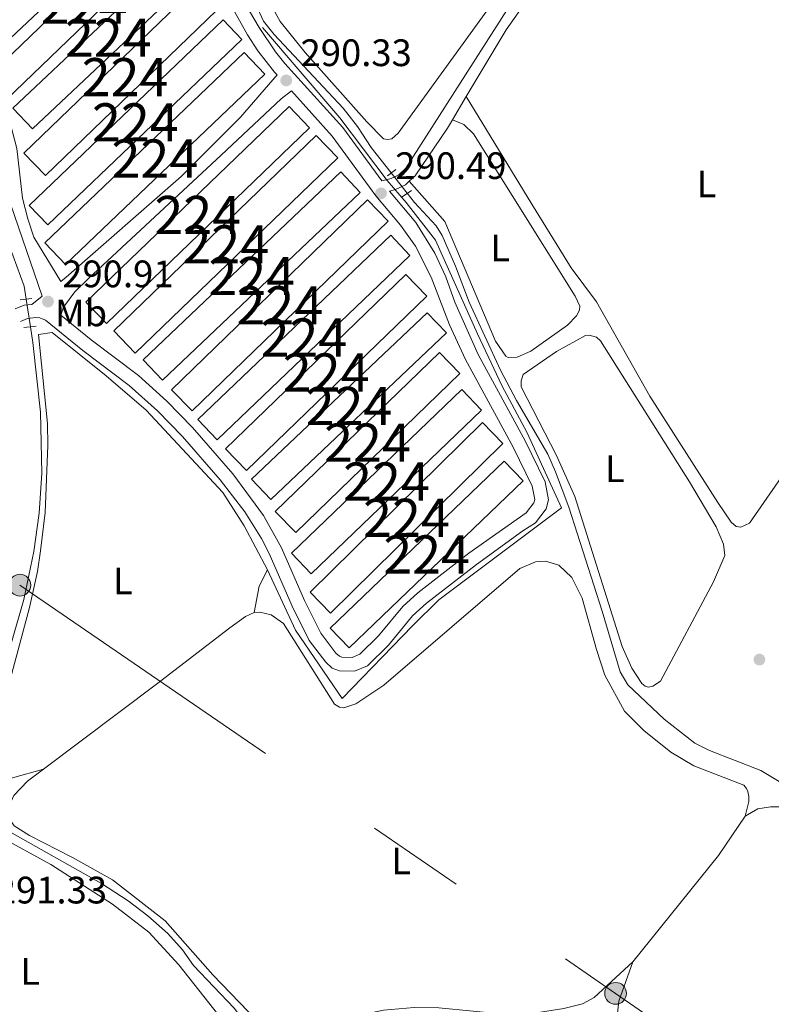
# Model space of a CAD drawing. Units: metres. Extents: x 601196 to 608145, y 4687526 to 4692255.
# Drawn here: x 604085 to 604282, y 4688329 to 4688587 of the extents above; entities that cross this region are included whole.
import ezdxf
from ezdxf.enums import TextEntityAlignment as Align

# ---------------------------------------------------------------- set-up
doc = ezdxf.new("R2010")
doc.units = ezdxf.units.M
doc.header["$MEASUREMENT"] = 0
for name, pattern in [('DGN Style 2', [86.62620000000001, 51.97572, -34.65048000000001]), ('DGN Style 3', [121.27668000000003, 86.62620000000001, -34.65048000000001]), ('DGN Style 5', [60.638340000000014, 25.98786, -34.65048000000001]), ('DGN Style 7', [173.25240000000005, 77.96358000000001, -34.65048000000001, 25.98786, -34.65048000000001])]:
    doc.linetypes.add(name, pattern=pattern)
for name, color, linetype, lineweight in [('Nivel 13', 7, 'Continuous', 0), ('Nivel 15', 7, 'Continuous', 0), ('Nivel 20', 7, 'Continuous', 0), ('Nivel 21', 7, 'Continuous', 0), ('Nivel 22', 7, 'Continuous', 0), ('Nivel 32', 7, 'Continuous', 0), ('Nivel 36', 7, 'Continuous', 0), ('Nivel 37', 7, 'Continuous', 0), ('Nivel 41', 7, 'Continuous', 0), ('Nivel 48', 7, 'Continuous', 0), ('Nivel 52', 7, 'Continuous', 0), ('Nivel 7', 7, 'Continuous', 0)]:
    doc.layers.add(name, color=color, linetype=linetype, lineweight=lineweight)
doc.styles.add('Style-Arial', font='txt')
doc.styles.add('Style-Arial Narrow', font='txt')

# ---------------------------------------------------------------- blocks, each defined once
blk = doc.blocks.new('5PATER')
at = {"layer": 'Nivel 7', "linetype": 'Continuous', "lineweight": 0}
h = blk.add_hatch(color=51, dxfattribs=at)
edge = h.paths.add_edge_path()
edge.add_ellipse((-0.005119055509567261, -0.03297889232635498), major_axis=(-10.95721237942168, -11.10700355961716), ratio=0.9994222409660317, start_angle=0, end_angle=360)
blk = doc.blocks.new('5PELE')
at = {"layer": 'Nivel 32', "linetype": 'Continuous', "lineweight": 0}
h = blk.add_hatch(color=9, dxfattribs=at)
edge = h.paths.add_edge_path()
edge.add_arc((0.03715640306472778, -0.04321745038032532), 28.49973457508731, 0, 360)
at = {"layer": 'Nivel 32', "color": 252, "linetype": 'Continuous', "lineweight": 0}
blk.add_circle((0.03715640306472778, -0.04321745038032532, 0.03054244312534138), 28.49973457508731, dxfattribs=at)

msp = doc.modelspace()

# ---------------------------------------------------------------- linework, layer by layer
at = {"layer": 'Nivel 13', "color": 4, "linetype": 'Continuous', "lineweight": 0, "elevation": 291.3, "flags": 128}
for points in [[(604072.8500000015, 4688386.420000002), (604073.7300000004, 4688391.330000002), (604086.3599999994, 4688435.16), (604089, 4688447.760000002), (604090.3599999994, 4688457.830000002), (604091.0599999987, 4688468.32), (604090.7600000016, 4688484.210000001), (604088.75, 4688502.510000002), (604088.120000001, 4688506.640000001)], [(604150.4600000009, 4688316.309999999), (604141.4800000004, 4688328.129999999), (604130.879999999, 4688339.309999999), (604127.9699999988, 4688343.420000002), (604124.1099999994, 4688347.73), (604118.9100000001, 4688352.32), (604113.7199999988, 4688356.260000002), (604106.7699999996, 4688360.77), (604079.8200000003, 4688375.899999999), (604075.0700000003, 4688379.16), (604073.5899999999, 4688380.510000002)]]:
    msp.add_lwpolyline(points, dxfattribs=at)
at = {"layer": 'Nivel 13', "color": 4, "linetype": 'Continuous', "lineweight": 0}
for points in [[(604087.0100000016, 4688513.859999999, 291.3), (604086.5, 4688517.239999998, 291.3), (604080.7100000009, 4688532.98, 291.3), (604072.5899999999, 4688549.149999999, 291.3), (604068.1000000015, 4688556.969999999, 291.3), (604050.2300000004, 4688564.330000002, 291.3), (604014.9499999993, 4688581.149999999, 291.3), (604013.0300000012, 4688582.960000001, 291.3), (604012.4400000013, 4688584.370000001, 291.3), (604009.0799999982, 4688599.170000002, 291.3), (603954.3999999985, 4688573.43, 291.19)], [(604182.6499999985, 4688546.899999999, 291.35), (604177.4100000001, 4688553.550000001, 291.3), (604173.7899999991, 4688559.109999999, 291.3), (604170.0500000007, 4688563.850000001, 291.3), (604151.9499999993, 4688583.140000001, 291.3), (604149.2199999988, 4688586.699999999, 291.3), (604145.1499999985, 4688595.469999999, 291.3)], [(604288.2300000004, 4688385.199999999, 291.51), (604279.5399999991, 4688390.440000001, 291.51), (604266.0899999999, 4688395.649999999, 291.51), (604262.2300000004, 4688397.600000001, 291.51), (604254.1600000001, 4688403.84, 291.51), (604244.629999999, 4688412.859999999, 291.51), (604242.6400000006, 4688416.260000002, 291.51), (604237.9600000009, 4688432.149999999, 291.51), (604229.2100000009, 4688459.390000001, 291.51), (604225.7300000004, 4688468.600000001, 291.51), (604223.7100000009, 4688473.239999998, 291.51), (604215.4600000009, 4688487.350000001, 291.51), (604211.2699999996, 4688495.219999999, 291.51), (604203.0799999982, 4688513.059999999, 291.4), (604199.4699999988, 4688522.530000001, 291.4), (604196.0100000016, 4688530.539999999, 291.4), (604194.4600000009, 4688533.039999999, 291.4), (604188.7199999988, 4688539.199999999, 291.4), (604186.8399999999, 4688541.580000002, 291.38)]]:
    msp.add_polyline3d(points, dxfattribs=at)
at = {"layer": 'Nivel 15', "color": 7, "linetype": 'Continuous', "lineweight": 0, "elevation": 292.56, "flags": 128}
for points in [[(604123.0599999987, 4688620.100000001), (604073.8099999987, 4688573.699999999), (604068.8900000006, 4688578.920000002), (604118.1499999985, 4688625.32), (604123.0599999987, 4688620.100000001)], [(604076.5500000007, 4688571.600000001), (604122.5399999991, 4688615.890000001), (604127.8200000003, 4688610.399999999), (604081.8299999982, 4688566.120000001), (604076.5500000007, 4688571.600000001)], [(604133.5199999996, 4688600.760000002), (604088.6499999985, 4688558.43), (604083.5100000016, 4688563.879999999), (604128.379999999, 4688606.199999999), (604133.5199999996, 4688600.760000002)], [(604086.3599999994, 4688552.120000001), (604133.7399999984, 4688597.760000002), (604139.4299999997, 4688591.859999999), (604092.0399999991, 4688546.219999999), (604086.3599999994, 4688552.120000001)], [(604143.4899999984, 4688581.870000001), (604092.6400000006, 4688533.289999999), (604087.7399999984, 4688538.420000002), (604138.5899999999, 4688587), (604143.4899999984, 4688581.870000001)], [(604091.9100000001, 4688528.600000001), (604144.1600000001, 4688578.41), (604149.5399999991, 4688572.760000002), (604097.3000000007, 4688522.949999999), (604091.9100000001, 4688528.600000001)], [(604161.2800000012, 4688558.710000001), (604108.0300000012, 4688507.510000002), (604102.6499999985, 4688513.100000001), (604155.8999999985, 4688564.300000001), (604161.2800000012, 4688558.710000001)], [(604110, 4688505.530000001), (604163.0300000012, 4688556.68), (604168.6400000006, 4688550.870000001), (604115.6000000015, 4688499.719999999), (604110, 4688505.530000001)], [(604174.5599999987, 4688541.82), (604122.7399999984, 4688492.620000001), (604117.6499999985, 4688497.98), (604169.4800000004, 4688547.18), (604174.5599999987, 4688541.82)], [(604125.1000000015, 4688490.129999999), (604176.4400000013, 4688539.879999999), (604181.8299999982, 4688534.32), (604130.4899999984, 4688484.57), (604125.1000000015, 4688490.129999999)], [(604187.5799999982, 4688525.309999999), (604137.0300000012, 4688477), (604131.9699999988, 4688482.289999999), (604182.5199999996, 4688530.609999999), (604187.5799999982, 4688525.309999999)], [(604139.2199999988, 4688474.68), (604186.5199999996, 4688520.309999999), (604192.0100000016, 4688514.620000001), (604144.7100000009, 4688468.989999998), (604139.2199999988, 4688474.68)], [(604197.1099999994, 4688505), (604151.1099999994, 4688461.41), (604146.0799999982, 4688466.719999999), (604192.0799999982, 4688510.309999999), (604197.1099999994, 4688505)], [(604152.2800000012, 4688458.210000001), (604195.2699999996, 4688499.859999999), (604200.620000001, 4688494.34), (604157.629999999, 4688452.699999999), (604152.2800000012, 4688458.210000001)], [(604206.3299999982, 4688484.82), (604161.6900000013, 4688441.940000001), (604156.4899999984, 4688447.350000001), (604201.129999999, 4688490.23), (604206.3299999982, 4688484.82)], [(604161.3999999985, 4688437.080000002), (604206.5700000003, 4688481.52), (604211.9100000001, 4688476.09), (604166.7399999984, 4688431.649999999), (604161.3999999985, 4688437.080000002)], [(604217.25, 4688466.25), (604171.629999999, 4688422.5), (604166.6499999985, 4688427.690000001), (604212.2600000016, 4688471.449999999), (604217.25, 4688466.25)]]:
    msp.add_lwpolyline(points, dxfattribs=at)
at = {"layer": 'Nivel 20', "color": 7, "linetype": 'DGN Style 2', "lineweight": 0}
for points in [[(604119.879999999, 4688640.879999999, 290.46), (604148.8900000006, 4688585.02, 290.56), (604169.2100000009, 4688561.350000001, 290.77), (604181.629999999, 4688544.920000002, 290.77), (604186.5500000007, 4688539.210000001, 290.77), (604194.25, 4688529.300000001, 290.67), (604205.2300000004, 4688504.809999999, 290.56), (604211.6700000018, 4688491.23, 290.56), (604218.3000000007, 4688478.859999999, 290.56), (604227.3000000007, 4688459.18, 290.88), (604195.1499999985, 4688435.09, 290.98), (604188.2300000004, 4688428.260000002, 290.67), (604169.7800000012, 4688409.23, 290.98), (604157.5399999991, 4688427.170000002, 290.88), (604150.2100000009, 4688442.93, 290.67)], [(604150.2100000009, 4688442.93, 290.67), (604144.1499999985, 4688454.5, 290.67), (604138.4899999984, 4688463.199999999, 290.67), (604118.4100000001, 4688484.809999999, 290.56), (604107.9800000004, 4688493.760000002, 290.46), (604093.7699999996, 4688505.100000001, 290.88), (604090.2100000009, 4688504.559999999, 291.19), (604092.5799999982, 4688481.280000001, 291.61), (604092.6499999985, 4688475.48, 291.61), (604091.9400000013, 4688457.940000001, 291.3), (604090.7600000016, 4688447.920000002, 291.3), (604089.9600000009, 4688442.489999998, 291.3), (604087.8500000015, 4688433.09, 291.3), (604075.2399999984, 4688386.25, 291.61)]]:
    msp.add_polyline3d(points, dxfattribs=at)
at = {"layer": 'Nivel 21', "color": 7, "linetype": 'Continuous', "lineweight": 0, "extrusion": (0.003628941255024594, 0.006044921323438228, 0.9999751445468839), "elevation": 30825.77549478127, "flags": 128}
msp.add_lwpolyline([(604193.644663468, 4688460.132078808), (604197.2948208861, 4688466.212189894)], dxfattribs=at)
at = {"layer": 'Nivel 21', "color": 1, "linetype": 'DGN Style 2', "lineweight": 0, "extrusion": (0.03190194508430119, 0.02325297330589064, 0.9992204787394391), "elevation": 128588.1123632129, "flags": 128}
msp.add_lwpolyline([(3433003.129378282, -3247376.703751415), (3433003.129378282, -3247379.490182824)], dxfattribs=at)
at = {"layer": 'Nivel 21', "color": 1, "linetype": 'DGN Style 2', "lineweight": 0, "flags": 128}
for points, elevation in [([(604185.25, 4688540.5), (604187.9600000009, 4688542.350000001)], 291.02), ([(604085.4499999993, 4688513.66), (604088.4899999984, 4688514.059999999)], 291.4), ([(604086.3599999994, 4688506.420000002), (604089.5700000003, 4688506.82)], 291.4)]:
    msp.add_lwpolyline(points, dxfattribs=dict(at, elevation=elevation))
at = {"layer": 'Nivel 21', "color": 7, "linetype": 'Continuous', "lineweight": 0, "extrusion": (0.1312477697217202, -0.4131960002222836, 0.9011343342384537), "elevation": -1857727.055361358, "flags": 128}
msp.add_lwpolyline([(1995118.802173242, 3862049.135164831), (1995116.800381102, 3862049.619549226), (1995114.28303656, 3862049.365824066)], dxfattribs=at)
at = {"layer": 'Nivel 21', "color": 7, "linetype": 'Continuous', "lineweight": 0}
for points in [[(603999.6900000013, 4688688.109999999, 290.43), (604011.0700000003, 4688677.800000001, 290.47), (604019.3000000007, 4688669.399999999, 290.53), (604022.0899999999, 4688665.940000001, 290.53), (604027.1400000006, 4688658.09, 290.52), (604032.7100000009, 4688649.420000002, 290.51), (604047.4699999988, 4688624.879999999, 290.32), (604050.6900000013, 4688618.109999999, 290.32), (604052.9100000001, 4688611.800000001, 290.22), (604056.1600000001, 4688600.859999999, 290.22), (604059.4100000001, 4688592.420000002, 290.11), (604061.370000001, 4688586.399999999, 290.22), (604066.25, 4688577.850000001, 290.22), (604069.3000000007, 4688573.77, 290.22), (604073.9800000004, 4688568.649999999, 290.22), (604081.6799999997, 4688561.52, 290.22), (604083.0100000016, 4688559.359999999, 290.22), (604084.5399999991, 4688553.289999999, 290.11), (604086.0399999991, 4688540.32, 290.11), (604087.4600000009, 4688534.870000001, 290.11), (604089.0300000012, 4688530.109999999, 290.1), (604096.0399999991, 4688518.469999999, 290.47)], [(604202.3299999982, 4688566.890000001, 291.15), (604212.8099999987, 4688584.350000001, 290.98), (604218.4899999984, 4688592.550000001, 290.8), (604222.0300000012, 4688596.800000001, 290.67), (604225.629999999, 4688599.850000001, 290.57), (604229.8599999994, 4688602.82, 290.54), (604232.6999999993, 4688604.580000002, 290.56), (604237.9699999988, 4688607.010000002, 290.67), (604240.8099999987, 4688607.649999999, 290.67), (604243.629999999, 4688607.629999999, 290.67), (604248.629999999, 4688607.190000001, 290.67), (604251.0799999982, 4688606.57, 290.67), (604304.3399999999, 4688586.27, 290.56), (604306.6099999994, 4688585.52, 290.56), (604311.0500000007, 4688584.309999999, 290.56), (604314.3900000006, 4688582.870000001, 290.77)], [(604139.5599999987, 4688592.84, 290.43), (604144.9899999984, 4688583.080000002, 290.36), (604147.7399999984, 4688578.899999999, 290.33), (604152.1099999994, 4688573.280000001, 290.33), (604152.7399999984, 4688572.580000002, 290.33)], [(604096.0500000007, 4688509.690000001, 290.6), (604096.7399999984, 4688511.760000002, 290.6), (604099.7199999988, 4688515.77, 290.49), (604103.2899999991, 4688519.27, 290.49), (604138.0899999999, 4688551.530000001, 290.49), (604153.7899999991, 4688566.34, 290.18), (604156.5199999996, 4688568.399999999, 290.33), (604167.2100000009, 4688556.580000002, 290.33), (604178.629999999, 4688540.899999999, 290.53), (604185.0799999982, 4688533.260000002, 290.44), (604188.9800000004, 4688527.690000001, 290.43), (604193.1400000006, 4688519.649999999, 290.41), (604197.9600000009, 4688507.129999999, 290.27), (604202.1400000006, 4688498.050000001, 290.22), (604214.5799999982, 4688475.100000001, 290.36), (604219.620000001, 4688464.890000001, 290.43), (604220.2600000016, 4688461.399999999, 290.43), (604220.0300000012, 4688460.530000001, 290.43), (604218.0199999996, 4688457.91, 290.33), (604203, 4688447.289999999, 290.25), (604189.6000000015, 4688436.969999999, 290.22), (604185.6700000018, 4688433.390000001, 290.22), (604179.2899999991, 4688425.649999999, 290.22), (604174.4100000001, 4688420.830000002, 290.22), (604172.3999999985, 4688419.969999999, 290.22), (604169.7600000016, 4688420.059999999, 290.22), (604169.0799999982, 4688420.309999999, 290.33), (604168.1600000001, 4688421.170000002, 290.33), (604164.1900000013, 4688426.379999999, 290.43), (604159.9299999997, 4688434.969999999, 290.51), (604153.9100000001, 4688448.760000002, 290.55), (604149.1799999997, 4688457.219999999, 290.46), (604141.1400000006, 4688468.120000001, 290.43), (604130.6000000015, 4688480.27, 290.43), (604123.879999999, 4688487.140000001, 290.41), (604116.4400000013, 4688493.82, 290.34), (604104.0399999991, 4688503.199999999, 290.43), (604096.0500000007, 4688509.690000001, 290.6)], [(604187.3999999985, 4688544.75, 291.13), (604188.9100000001, 4688546.170000002, 291.19), (604197.379999999, 4688558.640000001, 291.23), (604198.6799999997, 4688560.809999999, 291.2)], [(604182.2300000004, 4688542.140000001, 290.77), (604183.7600000016, 4688542.539999999, 291.09), (604186.4200000018, 4688543.82, 291.09), (604187.3999999985, 4688544.75, 291.13)]]:
    msp.add_polyline3d(points, dxfattribs=at)
at = {"layer": 'Nivel 21', "color": 7, "linetype": 'DGN Style 3', "lineweight": 0}
for points in [[(604047.8999999985, 4688617.010000002, 290.49), (604048.7699999996, 4688614.640000001, 290.46), (604050.5700000003, 4688608.27, 290.35), (604052.7100000009, 4688597.27, 290.35), (604054.1400000006, 4688592.489999998, 290.26), (604056.7199999988, 4688587.039999999, 290.25), (604061.5, 4688579.48, 290.25), (604068.5599999987, 4688569.350000001, 290.25), (604071.7600000016, 4688565.629999999, 290.25), (604077.2800000012, 4688562.260000002, 290.25), (604078.6600000001, 4688559.66, 290.25), (604080.3099999987, 4688554.239999998, 290.25), (604082.9200000018, 4688538.800000001, 290.17), (604091.1900000013, 4688514.629999999, 290.85), (604088.5, 4688512.489999998, 291.06)], [(604145.4899999984, 4688589.300000001, 290.43), (604148.0100000016, 4688584.98, 290.36), (604152.3500000015, 4688578.620000001, 290.33), (604154.8099999987, 4688575.600000001, 290.33), (604169.9800000004, 4688558.830000002, 290.33), (604180.1700000018, 4688544.830000002, 290.49), (604182.6700000018, 4688545.489999998, 291.09), (604184.629999999, 4688546.43, 291.09), (604186.4899999984, 4688548.18, 291.19), (604216.5799999982, 4688595.219999999, 290.77)], [(604096.0399999991, 4688518.469999999, 290.47), (604097.4800000004, 4688519.620000001, 290.36), (604127.6000000015, 4688546.010000002, 290.54), (604143.1499999985, 4688561.48, 290.31), (604152.7399999984, 4688572.580000002, 290.33)], [(604182.2300000004, 4688542.140000001, 290.77), (604189.0899999999, 4688533.940000001, 290.43), (604194.1000000015, 4688525.859999999, 290.43), (604197, 4688519.670000002, 290.4), (604199.3599999994, 4688513.080000002, 290.33), (604205.4600000009, 4688499.379999999, 290.22), (604217.75, 4688476.739999998, 290.36), (604223.0399999991, 4688466.02, 290.43), (604223.8999999985, 4688461.27, 290.43), (604223.3000000007, 4688458.940000001, 290.43), (604220.4499999993, 4688455.23, 290.33), (604217.1400000006, 4688453.149999999, 290.33), (604205.0100000016, 4688444.34, 290.25), (604191.8900000006, 4688434.239999998, 290.22), (604188.2600000016, 4688430.920000002, 290.22), (604181.9200000018, 4688423.25, 290.22), (604176.4400000013, 4688417.82, 290.22), (604173.0700000003, 4688416.379999999, 290.22), (604169.0700000003, 4688416.52, 290.22), (604167.1700000018, 4688417.219999999, 290.33), (604165.5100000016, 4688418.780000001, 290.33), (604161.1499999985, 4688424.489999998, 290.43), (604156.6999999993, 4688433.460000001, 290.51), (604150.6900000013, 4688447.210000001, 290.55), (604148.629999999, 4688451.149999999, 290.54), (604144.2899999991, 4688458.149999999, 290.43), (604137.8200000003, 4688466.539999999, 290.43), (604127.9800000004, 4688477.850000001, 290.43), (604121.4100000001, 4688484.559999999, 290.41), (604113.9600000009, 4688491.23, 290.34), (604101.8399999999, 4688500.399999999, 290.43), (604092.0700000003, 4688508.330000002, 290.64), (604090.5500000007, 4688508.949999999, 290.96), (604089.5199999996, 4688509.010000002, 290.96), (604087.3399999999, 4688508.800000001, 291.27), (604085.5, 4688508.039999999, 291.16)]]:
    msp.add_polyline3d(points, dxfattribs=at)
at = {"layer": 'Nivel 22', "color": 4, "linetype": 'DGN Style 5', "lineweight": 0, "extrusion": (-0.002741013477326711, 0.003480236682429141, 0.9999901873507318), "elevation": 14952.5272633371, "flags": 128}
msp.add_lwpolyline([(604181.1789084449, 4688523.255559973), (604185.368974939, 4688517.935527757)], dxfattribs=at)
at = {"layer": 'Nivel 22', "color": 4, "linetype": 'DGN Style 5', "lineweight": 0, "elevation": 291.3, "flags": 128}
msp.add_lwpolyline([(604087.0100000016, 4688513.859999999), (604088.120000001, 4688506.640000001)], dxfattribs=at)
at = {"layer": 'Nivel 32', "color": 6, "linetype": 'DGN Style 7', "lineweight": 0}
msp.add_polyline3d([(602036.7199999988, 4689851.149999999, 288.67), (602102.629999999, 4689805.600000001, 288.79), (602242.7199999988, 4689709.010000002, 288.89), (602407.7600000016, 4689595.300000001, 288.32), (602546.5199999996, 4689499.620000001, 289.27), (602705.3200000003, 4689391.5, 294.72), (602835.879999999, 4689300.580000002, 298.71), (602972.3599999994, 4689206.75, 294.46), (603130.6799999997, 4689097.219999999, 289.17), (603264.1700000018, 4689004.91, 289.89), (603462.8200000003, 4688868.149999999, 289.83), (603629.1499999985, 4688754.25, 290.21), (603796.4699999988, 4688638.940000001, 290.36), (603965.7600000016, 4688521.75, 290.92), (604085.3599999994, 4688438.949999999, 291.26), (604241.4600000009, 4688332.039999999, 290.8), (604386, 4688231.949999999, 291.11), (604528.4899999984, 4688132.300000001, 291.29), (604677.0899999999, 4688030.75, 290.69), (604689.3999999985, 4688022.280000001, 291.19)], dxfattribs=at)
at = {"layer": 'Nivel 36', "color": 92, "linetype": 'Continuous', "lineweight": 0, "extrusion": (-0.1279039244889436, 0.06500528868143957, 0.9896539286759638), "elevation": 227788.0659987333, "flags": 128}
msp.add_lwpolyline([(-4453338.967821047, -1569197.025001705), (-4453334.200421337, -1569197.025001701), (-4453327.48686637, -1569195.073443424)], dxfattribs=at)
at = {"layer": 'Nivel 36', "color": 92, "linetype": 'Continuous', "lineweight": 0, "extrusion": (0.02671456278638937, 0.007410714600266003, 0.999615632853071), "elevation": 51173.39627594092, "flags": 128}
msp.add_lwpolyline([(4356305.044913284, -1834628.09555047), (4356305.044913284, -1834645.048741911)], dxfattribs=at)
at = {"layer": 'Nivel 36', "color": 92, "linetype": 'Continuous', "lineweight": 0, "extrusion": (-0.04822895386791148, 0.04275177501591063, 0.9979209656790442), "elevation": 171583.0620865188, "flags": 128}
msp.add_lwpolyline([(-3909249.669874482, -2652238.203926736), (-3909237.264894243, -2652236.652325854), (-3909201.544660941, -2652234.945564879)], dxfattribs=at)
at = {"layer": 'Nivel 36', "color": 92, "linetype": 'Continuous', "lineweight": 0}
for points in [[(604245.4800000004, 4688626.390000001, 291.19), (604240.5799999982, 4688624.109999999, 290.98), (604232.5199999996, 4688618.850000001, 290.98), (604222.2600000016, 4688609.460000001, 290.88), (604184.4400000013, 4688557.350000001, 290.98), (604182.8000000007, 4688555.859999999, 290.98), (604181.6799999997, 4688555.710000001, 290.98), (604180.6099999994, 4688555.859999999, 290.98), (604176.3099999987, 4688560.330000002, 290.98), (604160.129999999, 4688578.41, 291.19), (604153.5300000012, 4688586.539999999, 291.19), (604145.3500000015, 4688601.5, 291.19), (604136.879999999, 4688618.219999999, 291.19), (604132.5799999982, 4688627.809999999, 291.19), (604132.5799999982, 4688630.039999999, 291.19), (604133.5700000003, 4688632.34, 291.19), (604140.5, 4688638.219999999, 291.19), (604169.9400000013, 4688660.5, 291.3), (604232.9800000004, 4688706.780000001, 290.88), (604246.1000000015, 4688715.350000001, 290.98), (604251.25, 4688717.469999999, 290.98), (604255.0599999987, 4688718.34, 290.88)], [(604293.1700000018, 4688479.140000001, 290.88), (604276.5199999996, 4688455.16, 290.88), (604274.2699999996, 4688454.129999999, 290.77), (604273.0599999987, 4688454.32, 290.77), (604271.7899999991, 4688455.460000001, 290.77), (604268.2199999988, 4688460.629999999, 290.77), (604250.4400000013, 4688488.469999999, 290.67), (604236.4899999984, 4688513.170000002, 290.67), (604229.8399999999, 4688522.02, 290.67), (604219.4800000004, 4688538.75, 290.77), (604202.3299999982, 4688566.890000001, 291.15)], [(604198.6799999997, 4688560.809999999, 291.2), (604201.6600000001, 4688559.580000002, 291.1), (604204.1999999993, 4688557.18, 291.1), (604214.3399999999, 4688540.960000001, 291.31), (604230.8900000006, 4688514.640000001, 291.1), (604232.1000000015, 4688512.039999999, 291.1), (604232.0300000012, 4688510.960000001, 291.1), (604231.25, 4688509.449999999, 291.1), (604228.8900000006, 4688507, 291.1), (604219.2600000016, 4688500.199999999, 291), (604215.6400000006, 4688498.68, 290.89), (604213.3200000003, 4688498.550000001, 290.89), (604212.7199999988, 4688498.879999999, 290.89), (604210.0199999996, 4688502.82, 291), (604196.7199999988, 4688534.23, 291.1), (604187.3999999985, 4688544.75, 291.13)], [(604267.1099999994, 4688439.82, 291.4), (604253.1999999993, 4688413.830000002, 291.4), (604251.2100000009, 4688412.460000001, 291.19), (604250.0100000016, 4688412.23, 291.09), (604249.1900000013, 4688412.469999999, 291.09), (604248.3599999994, 4688413.23, 291.09), (604245.7600000016, 4688417.170000002, 291.09), (604243.1999999993, 4688422.879999999, 291.09), (604230.7899999991, 4688462.16, 291.3), (604225.9499999993, 4688472.899999999, 291.3), (604216.7199999988, 4688490.850000001, 291.3), (604216.7300000004, 4688492.48, 291.3), (604217.2600000016, 4688494.120000001, 291.3), (604226, 4688500.129999999, 291.19), (604233.5599999987, 4688504.350000001, 291.19), (604234.5500000007, 4688504.449999999, 291.19), (604236.4499999993, 4688503.890000001, 291.19), (604237.5399999991, 4688502.920000002, 291.19), (604260.8200000003, 4688465.989999998, 291.19), (604267.8299999982, 4688454.260000002, 291.19), (604269.7600000016, 4688449.66, 291.09), (604270.0700000003, 4688446.75, 291.09), (604267.1099999994, 4688439.82, 291.4)], [(604146.7300000004, 4688431.82, 290.95), (604148.2300000004, 4688431.890000001, 290.84), (604151.1600000001, 4688431.18, 290.84), (604154.4200000018, 4688428.920000002, 290.84), (604167.8299999982, 4688407.82, 290.84), (604169.1400000006, 4688406.98, 290.95), (604170.2100000009, 4688406.830000002, 290.95), (604173.370000001, 4688407.84, 290.95), (604180.75, 4688412.780000001, 290.95), (604216.3500000015, 4688443.300000001, 290.84), (604220.4800000004, 4688445.050000001, 290.84), (604223.1000000015, 4688445.190000001, 290.84), (604226.6000000015, 4688444.219999999, 290.74), (604230.0100000016, 4688440.93, 290.74), (604232.6900000013, 4688435.57, 290.74), (604236.4600000009, 4688422.07, 290.74), (604238.6400000006, 4688415.370000001, 290.74), (604243.7600000016, 4688405.969999999, 290.74), (604248.879999999, 4688400.870000001, 290.74), (604255.9400000013, 4688395.199999999, 290.64), (604261.9800000004, 4688391.620000001, 290.64), (604275.0500000007, 4688386.539999999, 290.74), (604275.7899999991, 4688385.699999999, 290.64), (604276.1499999985, 4688384.879999999, 290.64), (604276.3900000006, 4688383.600000001, 290.64), (604276.4200000018, 4688382.27, 290.64), (604275.4600000009, 4688378.43, 290.74)], [(604091.5700000003, 4688390.780000001, 291.14), (604121.1799999997, 4688413, 291.05), (604140.3599999994, 4688427.800000001, 291.05), (604144.5100000016, 4688430.710000001, 291.05), (604146.7300000004, 4688431.82, 290.95)], [(604245.9699999988, 4688340.260000002, 290.95), (604235.8399999999, 4688330.960000001, 290.84), (604232.7800000012, 4688329.27, 290.84), (604227.8599999994, 4688328.059999999, 290.84), (604220.6700000018, 4688326.940000001, 290.84), (604213.1600000001, 4688326.5, 290.84), (604195.1700000018, 4688328.23, 290.95), (604188.6400000006, 4688328.359999999, 291.05), (604180.6700000018, 4688327.66, 291.05), (604160.4299999997, 4688323.370000001, 291.16), (604154.7699999996, 4688322.710000001, 291.16), (604150.6000000015, 4688323.100000001, 291.16), (604147.5199999996, 4688324.800000001, 291.16), (604135.9100000001, 4688336.920000002, 291.26), (604123.4100000001, 4688351.07, 290.84), (604109.629999999, 4688361.77, 290.95), (604099.1700000018, 4688367.629999999, 291.05), (604087.8599999994, 4688373.379999999, 291.16), (604083.8599999994, 4688375.890000001, 291.16), (604082.6700000018, 4688377.539999999, 291.16), (604082.2300000004, 4688380.239999998, 291.16), (604083.75, 4688383.879999999, 291.16), (604087.3299999982, 4688387.59, 291.16), (604091.5700000003, 4688390.780000001, 291.14)], [(604275.4600000009, 4688378.43, 290.74), (604278.7699999996, 4688380.34, 290.74), (604282.0700000003, 4688380.870000001, 290.74), (604285.2399999984, 4688380.93, 290.74)], [(604049.2600000016, 4688368.940000001, 291.14), (604050.7300000004, 4688369.52, 291.14), (604064.5300000012, 4688375.489999998, 291.14), (604069.6700000018, 4688376.530000001, 291.14), (604073.1999999993, 4688376.080000002, 291.14), (604079.6900000013, 4688373.32, 291.14), (604093.4899999984, 4688365.760000002, 291.25), (604109.5799999982, 4688355.370000001, 291.35), (604119.1600000001, 4688348.07, 291.14), (604126.9699999988, 4688339.5, 291.04), (604141.4400000013, 4688321.219999999, 291.04), (604142.120000001, 4688319.469999999, 291.04), (604141.9200000018, 4688318.52, 291.04), (604140.4800000004, 4688317.59, 291.04), (604114.2300000004, 4688308.379999999, 291.14), (604097.2699999996, 4688301.449999999, 291.25), (604082.6999999993, 4688296.969999999, 291.25), (604080.629999999, 4688295.260000002, 291.25), (604074.6400000006, 4688287.239999998, 291.25), (604071.5899999999, 4688285.080000002, 291.14), (604070.3099999987, 4688284.539999999, 291.14)], [(604286.25, 4688317.989999998, 290.63), (604271.370000001, 4688321.399999999, 290.63), (604261.7199999988, 4688322.940000001, 290.53), (604244.4800000004, 4688323.82, 290.63), (604242.6099999994, 4688324.77, 290.63), (604241.8999999985, 4688326.09, 290.63), (604242.3399999999, 4688329.969999999, 290.74), (604245.9699999988, 4688340.260000002, 290.95)]]:
    msp.add_polyline3d(points, dxfattribs=at)
at = {"layer": 'Nivel 52', "color": 7, "linetype": 'Continuous', "lineweight": 0}
for points in [[(604063.2199999988, 4688588.280000001, 292.56), (604068.2600000016, 4688583, 292.56), (604117.3000000007, 4688629.780000001, 292.56), (604112.2600000016, 4688635.059999999, 292.56)], [(604123.0599999987, 4688620.100000001, 292.56), (604118.1499999985, 4688625.32, 292.56), (604068.8900000006, 4688578.920000002, 292.56), (604073.8099999987, 4688573.699999999, 292.56)], [(604076.5500000007, 4688571.600000001, 292.56), (604081.8299999982, 4688566.120000001, 292.56), (604127.8200000003, 4688610.399999999, 292.56), (604122.5399999991, 4688615.890000001, 292.56)], [(604133.5199999996, 4688600.760000002, 292.56), (604128.379999999, 4688606.199999999, 292.56), (604083.5100000016, 4688563.879999999, 292.56), (604088.6499999985, 4688558.43, 292.56)], [(604086.3599999994, 4688552.120000001, 292.56), (604092.0399999991, 4688546.219999999, 292.56), (604139.4299999997, 4688591.859999999, 292.56), (604133.7399999984, 4688597.760000002, 292.56)], [(604143.4899999984, 4688581.870000001, 292.56), (604138.5899999999, 4688587, 292.56), (604087.7399999984, 4688538.420000002, 292.56), (604092.6400000006, 4688533.289999999, 292.56)], [(604091.9100000001, 4688528.600000001, 292.56), (604097.3000000007, 4688522.949999999, 292.56), (604149.5399999991, 4688572.760000002, 292.56), (604144.1600000001, 4688578.41, 292.56)], [(604161.2800000012, 4688558.710000001, 292.56), (604155.8999999985, 4688564.300000001, 292.56), (604102.6499999985, 4688513.100000001, 292.56), (604108.0300000012, 4688507.510000002, 292.56)], [(604110, 4688505.530000001, 292.56), (604115.6000000015, 4688499.719999999, 292.56), (604168.6400000006, 4688550.870000001, 292.56), (604163.0300000012, 4688556.68, 292.56)], [(604174.5599999987, 4688541.82, 292.56), (604169.4800000004, 4688547.18, 292.56), (604117.6499999985, 4688497.98, 292.56), (604122.7399999984, 4688492.620000001, 292.56)], [(604125.1000000015, 4688490.129999999, 292.56), (604130.4899999984, 4688484.57, 292.56), (604181.8299999982, 4688534.32, 292.56), (604176.4400000013, 4688539.879999999, 292.56)], [(604187.5799999982, 4688525.309999999, 292.56), (604182.5199999996, 4688530.609999999, 292.56), (604131.9699999988, 4688482.289999999, 292.56), (604137.0300000012, 4688477, 292.56)], [(604139.2199999988, 4688474.68, 292.56), (604144.7100000009, 4688468.989999998, 292.56), (604192.0100000016, 4688514.620000001, 292.56), (604186.5199999996, 4688520.309999999, 292.56)], [(604197.1099999994, 4688505, 292.56), (604192.0799999982, 4688510.309999999, 292.56), (604146.0799999982, 4688466.719999999, 292.56), (604151.1099999994, 4688461.41, 292.56)], [(604152.2800000012, 4688458.210000001, 292.56), (604157.629999999, 4688452.699999999, 292.56), (604200.620000001, 4688494.34, 292.56), (604195.2699999996, 4688499.859999999, 292.56)], [(604206.3299999982, 4688484.82, 292.56), (604201.129999999, 4688490.23, 292.56), (604156.4899999984, 4688447.350000001, 292.56), (604161.6900000013, 4688441.940000001, 292.56)], [(604161.3999999985, 4688437.080000002, 292.56), (604166.7399999984, 4688431.649999999, 292.56), (604211.9100000001, 4688476.09, 292.56), (604206.5700000003, 4688481.52, 292.56)], [(604217.25, 4688466.25, 292.56), (604212.2600000016, 4688471.449999999, 292.56), (604166.6499999985, 4688427.690000001, 292.56), (604171.629999999, 4688422.5, 292.56)]]:
    msp.add_3dface(points, dxfattribs=at)

# ---------------------------------------------------------------- block references
at = {"layer": 'Nivel 32', "color": 252, "linetype": 'Continuous', "lineweight": 0, "xscale": 0.1000009313241567, "yscale": 0.1000009313241567, "zscale": 0.1000009313241567}
for p in [(604085.3599999994, 4688438.949999999, 291.26), (604241.4600000009, 4688332.039999999, 290.8)]:
    msp.add_blockref('5PELE', p, dxfattribs=at)
at = {"layer": 'Nivel 7', "color": 51, "linetype": 'Continuous', "lineweight": 0, "xscale": 0.1000009313241567, "yscale": 0.1000009313241567, "zscale": 0.1000009313241567}
for p in [(604155.1499999985, 4688571.140000001, 290.33), (604179.9800000004, 4688541.559999999, 290.49), (604092.7100000009, 4688513.219999999, 290.91), (604279.1499999985, 4688419.460000001, 291.33)]:
    msp.add_blockref('5PATER', p, dxfattribs=at)

# ---------------------------------------------------------------- texts
at = {"layer": 'Nivel 37', "color": 92, "linetype": 'Continuous', "lineweight": 0, "style": 'Style-Arial Narrow'}
for s, p in [('L', (604265.293147102, 4688544.02998, 290.62)), ('L', (604211.2331471033, 4688527.259980001, 291.17)), ('Mb', (604101.3648305833, 4688510.259980001, 290.47)), ('L', (604241.3031471036, 4688469.449979998, 291.25)), ('L', (604112.3031471036, 4688440.039979998, 290.78)), ('L', (604185.2731471024, 4688366.70998, 290.95)), ('L', (604088.0231471024, 4688337.789979998, 291.31))]:
    msp.add_text(s, height=6.99996, dxfattribs=at).set_placement(p, align=Align.MIDDLE_CENTER)
at = {"layer": 'Nivel 41', "color": 7, "linetype": 'Continuous', "lineweight": 0, "style": 'Style-Arial'}
for s, p in [('290.33', (604158.8999999985, 4688574.890000001, 290.33)), ('290.49', (604183.7199999988, 4688545.309999999, 290.49)), ('290.91', (604096.4600000009, 4688516.969999999, 290.91)), ('291.33', (604079.0300000012, 4688355.580000002, 291.33))]:
    msp.add_text(s, height=6.99996, dxfattribs=at).set_placement(p)
at = {"layer": 'Nivel 48', "color": 7, "linetype": 'Continuous', "lineweight": 0, "style": 'Style-Arial Narrow'}
for p in [(604102.1846221052, 4688590.999979999, 290.33), (604108.5146221034, 4688582.319979999, 290.33), (604112.8946221024, 4688571.989980001, 290.35), (604115.6146221049, 4688560.149979997, 290.41), (604120.7246221043, 4688550.679979999, 290.48), (604131.9646221027, 4688535.899979997, 290.49), (604139.3146221042, 4688528.199979998, 290.48), (604146.1046221033, 4688519.899979997, 290.48), (604153.4646221027, 4688512.229979999, 290.45), (604159.7746221051, 4688503.79998, 290.43), (604165.6146221049, 4688494.649979997, 290.35), (604171.5946221054, 4688485.859979998, 290.33), (604176.4446221031, 4688476.27998, 290.34), (604181.4146221057, 4688466.079980001, 290.33), (604186.654622104, 4688456.579980001, 290.31), (604191.9446221031, 4688446.969979998, 290.31)]:
    msp.add_text('224', height=9.99996, dxfattribs=at).set_placement(p, align=Align.MIDDLE_CENTER)

doc.saveas('drawing.dxf')
